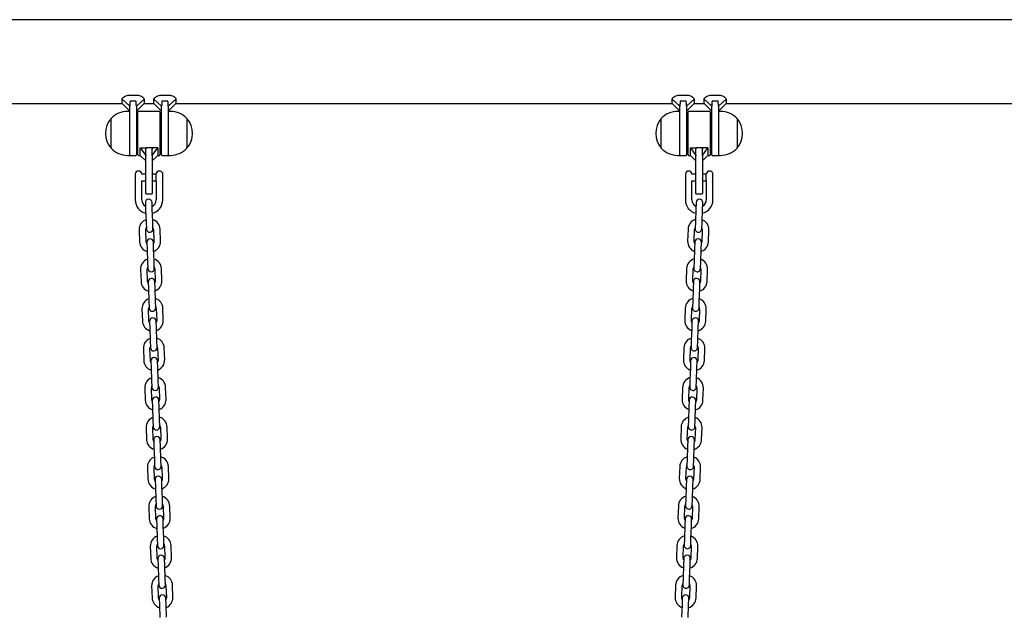
# Model space of a CAD drawing. Units: millimetres. Extents: x -18389 to 21923, y -3715 to 5748.
# Drawn here: x 5689 to 6583, y 1677 to 2215 of the extents above; entities that cross this region are included whole.
import ezdxf

# ---------------------------------------------------------------- set-up
doc = ezdxf.new("R2010")
doc.units = ezdxf.units.MM
doc.header["$LTSCALE"] = 10

msp = doc.modelspace()

# ---------------------------------------------------------------- linework, layer by layer
at = {"color": 7, "linetype": 'Continuous', "lineweight": 25}
for p, q in [((7738.57, 2215.39), (5286.21, 2215.39)), ((5286.21, 2139.29), (5781.6, 2139.29)), ((5781.6, 2143.08), (5788.6, 2136.77)), ((5781.6, 2139.29), (5781.6, 2143.08)), ((5781.6, 2139.29), (5788.6, 2132.29)), ((5789, 2146.88), (5794.2, 2146.88)), ((5794.2, 2141.27), (5789, 2141.27)), ((5801.6, 2143.08), (5794.6, 2136.77)), ((5794.6, 2132.29), (5801.6, 2139.29)), ((5801.6, 2143.08), (5801.6, 2139.29)), ((5801.6, 2139.29), (5810.6, 2139.29)), ((5810.6, 2143.08), (5817.6, 2136.77)), ((5810.6, 2139.29), (5810.6, 2143.08)), ((5810.6, 2139.29), (5817.6, 2132.29)), ((5818, 2146.88), (5823.2, 2146.88)), ((5823.2, 2141.27), (5818, 2141.27)), ((5830.6, 2143.08), (5823.6, 2136.77)), ((5823.6, 2132.29), (5830.6, 2139.29)), ((5830.6, 2143.08), (5830.6, 2139.29)), ((5830.6, 2139.29), (6281.6, 2139.29)), ((6281.6, 2139.29), (6281.6, 2143.08)), ((6281.6, 2143.08), (6288.6, 2136.77)), ((6281.6, 2139.29), (6288.6, 2132.29)), ((6289, 2146.88), (6294.2, 2146.88)), ((6294.2, 2141.27), (6289, 2141.27)), ((6301.6, 2143.08), (6294.6, 2136.77)), ((6294.6, 2132.29), (6301.6, 2139.29)), ((6301.6, 2143.08), (6301.6, 2139.29)), ((6301.6, 2139.29), (6310.6, 2139.29)), ((6310.6, 2139.29), (6310.6, 2143.08)), ((6310.6, 2143.08), (6317.6, 2136.77)), ((6310.6, 2139.29), (6317.6, 2132.29)), ((6318, 2146.88), (6323.2, 2146.88)), ((6323.2, 2141.27), (6318, 2141.27)), ((6330.6, 2143.08), (6323.6, 2136.77)), ((6323.6, 2132.29), (6330.6, 2139.29)), ((6330.6, 2143.08), (6330.6, 2139.29)), ((6330.6, 2139.29), (6881.6, 2139.29)), ((5788.6, 2131.97), (5786.6, 2131.97)), ((5788.6, 2115.95), (5788.6, 2136.77)), ((5794.6, 2136.77), (5794.6, 2111.97)), ((5796.1, 2092.37), (5796.1, 2131.57)), ((5815.7, 2131.97), (5796.5, 2131.97)), ((5816.1, 2131.57), (5816.1, 2092.37)), ((5817.6, 2111.97), (5817.6, 2136.77)), ((5823.6, 2136.77), (5823.6, 2115.95)), ((5825.6, 2131.97), (5823.6, 2131.97)), ((6288.6, 2131.97), (6286.6, 2131.97)), ((6288.6, 2115.95), (6288.6, 2136.77)), ((6294.6, 2136.77), (6294.6, 2111.97)), ((6296.1, 2092.37), (6296.1, 2131.57)), ((6315.7, 2131.97), (6296.5, 2131.97)), ((6316.1, 2131.57), (6316.1, 2092.37)), ((6317.6, 2111.97), (6317.6, 2136.77)), ((6323.6, 2136.77), (6323.6, 2115.95)), ((6325.6, 2131.97), (6323.6, 2131.97)), ((5771.6, 2098.47), (5771.6, 2125.47)), ((5796.1, 2121.97), (5794.6, 2121.97)), ((5817.6, 2121.97), (5816.1, 2121.97)), ((5840.6, 2125.47), (5840.6, 2099.04)), ((5840.6, 2125.47), (5840.6, 2117.12)), ((6271.6, 2098.47), (6271.6, 2125.47)), ((6296.1, 2121.97), (6294.6, 2121.97)), ((6317.6, 2121.97), (6316.1, 2121.97)), ((6340.6, 2125.47), (6340.6, 2099.04)), ((6340.6, 2125.47), (6340.6, 2117.12)), ((5788.6, 2091.97), (5788.6, 2115.95)), ((5794.6, 2111.97), (5794.6, 2092.37)), ((5817.6, 2092.37), (5817.6, 2111.97)), ((5823.6, 2115.95), (5823.6, 2091.97)), ((5840.6, 2117.12), (5840.6, 2098.47)), ((6288.6, 2091.97), (6288.6, 2115.95)), ((6294.6, 2111.97), (6294.6, 2092.37)), ((6317.6, 2092.37), (6317.6, 2111.97)), ((6323.6, 2115.95), (6323.6, 2091.97)), ((6340.6, 2117.12), (6340.6, 2098.47)), ((5794.6, 2101.97), (5796.1, 2101.97)), ((5798.1, 2098.74), (5803.1, 2098.74)), ((5798.1, 2091.97), (5798.1, 2098.74)), ((5798.1, 2098.74), (5803.1, 2091.97)), ((5803.1, 2091.97), (5803.1, 2098.74)), ((5808.7, 2098.74), (5803.5, 2098.74)), ((5814.1, 2098.74), (5809.1, 2098.74)), ((5809.1, 2091.97), (5814.1, 2098.74)), ((5809.1, 2091.97), (5809.1, 2098.74)), ((5814.1, 2098.74), (5814.1, 2091.97)), ((5816.1, 2101.97), (5817.6, 2101.97)), ((5840.6, 2099.04), (5840.6, 2098.47)), ((6294.6, 2101.97), (6296.1, 2101.97)), ((6298.1, 2098.74), (6303.1, 2091.97)), ((6298.1, 2098.74), (6303.1, 2098.74)), ((6298.1, 2091.97), (6298.1, 2098.74)), ((6303.1, 2091.97), (6303.1, 2098.74)), ((6308.7, 2098.74), (6303.5, 2098.74)), ((6314.1, 2098.74), (6309.1, 2098.74)), ((6309.1, 2091.97), (6314.1, 2098.74)), ((6309.1, 2091.97), (6309.1, 2098.74)), ((6314.1, 2098.74), (6314.1, 2091.97)), ((6316.1, 2101.97), (6317.6, 2101.97)), ((6340.6, 2099.04), (6340.6, 2098.47)), ((5786.6, 2091.97), (5788.6, 2091.97)), ((5789, 2091.97), (5794.2, 2091.97)), ((5796.5, 2091.97), (5798.1, 2091.97)), ((5798.1, 2091.97), (5803.1, 2086.97)), ((5803.1, 2091.97), (5803.1, 2091.67)), ((5803.1, 2071.97), (5803.1, 2091.67)), ((5809.1, 2086.97), (5814.1, 2091.97)), ((5809.1, 2091.67), (5809.1, 2091.97)), ((5809.1, 2091.67), (5809.1, 2071.97)), ((5814.1, 2091.97), (5815.7, 2091.97)), ((5818, 2091.97), (5823.2, 2091.97)), ((5823.6, 2091.97), (5825.6, 2091.97)), ((6286.6, 2091.97), (6288.6, 2091.97)), ((6289, 2091.97), (6294.2, 2091.97)), ((6296.5, 2091.97), (6298.1, 2091.97)), ((6298.1, 2091.97), (6303.1, 2086.97)), ((6303.1, 2091.97), (6303.1, 2091.67)), ((6303.1, 2071.97), (6303.1, 2091.67)), ((6309.1, 2086.97), (6314.1, 2091.97)), ((6309.1, 2091.67), (6309.1, 2091.97)), ((6309.1, 2091.67), (6309.1, 2071.97)), ((6314.1, 2091.97), (6315.7, 2091.97)), ((6318, 2091.97), (6323.2, 2091.97)), ((6323.6, 2091.97), (6325.6, 2091.97)), ((5793.61, 2074.97), (5793.6, 2074.97)), ((5793.6, 2074.97), (5793.6, 2068.97)), ((5793.6, 2068.97), (5793.6, 2051.47)), ((5803.1, 2074.97), (5799.59, 2074.97)), ((5799.6, 2051.47), (5799.6, 2068.97)), ((5799.6, 2068.97), (5803.1, 2068.97)), ((5803.1, 2057.37), (5803.1, 2071.97)), ((5812.62, 2074.97), (5809.1, 2074.97)), ((5809.1, 2071.97), (5809.1, 2057.37)), ((5809.1, 2068.97), (5812.62, 2068.97)), ((5812.6, 2068.87), (5812.6, 2051.47)), ((5812.62, 2068.9), (5812.61, 2068.88)), ((5812.62, 2068.9), (5812.62, 2075.07)), ((5818.28, 2076.07), (5818.28, 2068.2)), ((5818.6, 2051.47), (5818.6, 2067.89)), ((6293.61, 2074.97), (6293.6, 2074.97)), ((6293.6, 2074.97), (6293.6, 2068.97)), ((6293.6, 2068.97), (6293.6, 2051.47)), ((6303.1, 2074.97), (6299.59, 2074.97)), ((6299.6, 2051.47), (6299.6, 2068.97)), ((6299.6, 2068.97), (6303.1, 2068.97)), ((6303.1, 2057.37), (6303.1, 2071.97)), ((6312.62, 2074.97), (6309.1, 2074.97)), ((6309.1, 2071.97), (6309.1, 2057.37)), ((6309.1, 2068.97), (6312.62, 2068.97)), ((6312.6, 2068.87), (6312.6, 2051.47)), ((6312.62, 2068.9), (6312.61, 2068.88)), ((6312.62, 2068.9), (6312.62, 2075.07)), ((6318.28, 2076.07), (6318.28, 2068.2)), ((6318.6, 2051.47), (6318.6, 2067.89)), ((5803.5, 2056.97), (5808.7, 2056.97)), ((6303.5, 2056.97), (6308.7, 2056.97)), ((5802.85, 2048.97), (5803.07, 2042.48)), ((5803.07, 2042.48), (5803.46, 2031.49)), ((5809.07, 2042.69), (5808.84, 2049.18)), ((5809.45, 2031.7), (5809.07, 2042.69)), ((6303.13, 2042.69), (6302.75, 2031.7)), ((6303.36, 2049.18), (6303.13, 2042.69)), ((6308.74, 2031.49), (6309.13, 2042.48)), ((6309.13, 2042.48), (6309.35, 2048.97)), ((5803.46, 2031.49), (5803.69, 2024.99)), ((5809.68, 2025.2), (5809.45, 2031.7)), ((6302.75, 2031.7), (6302.52, 2025.2)), ((6308.52, 2024.99), (6308.74, 2031.49)), ((5797.21, 2024.26), (5797.59, 2013.27)), ((5803.59, 2013.48), (5803.2, 2024.47)), ((5810.2, 2024.72), (5810.58, 2013.72)), ((5816.58, 2013.93), (5816.2, 2024.93)), ((6296.01, 2024.93), (6295.62, 2013.93)), ((6301.62, 2013.72), (6302, 2024.72)), ((6309, 2024.47), (6308.62, 2013.48)), ((6314.61, 2013.27), (6315, 2024.26)), ((5804.1, 2013), (5804.33, 2006.5)), ((5804.33, 2006.5), (5804.71, 1995.51)), ((5810.33, 2006.71), (5810.1, 2013.21)), ((5810.71, 1995.72), (5810.33, 2006.71)), ((6301.88, 2006.71), (6301.49, 1995.72)), ((6302.1, 2013.21), (6301.88, 2006.71)), ((6307.49, 1995.51), (6307.87, 2006.5)), ((6307.87, 2006.5), (6308.1, 2013)), ((5810.94, 1989.22), (5810.71, 1995.72)), ((6301.49, 1995.72), (6301.26, 1989.22)), ((5798.46, 1988.28), (5798.85, 1977.29)), ((5804.84, 1977.5), (5804.46, 1988.49)), ((5804.71, 1995.51), (5804.94, 1989.01)), ((5811.46, 1988.74), (5811.84, 1977.75)), ((5817.84, 1977.95), (5817.45, 1988.95)), ((6294.75, 1988.95), (6294.37, 1977.95)), ((6300.36, 1977.75), (6300.75, 1988.74)), ((6307.26, 1989.01), (6307.49, 1995.51)), ((6307.74, 1988.49), (6307.36, 1977.5)), ((6313.36, 1977.29), (6313.74, 1988.28)), ((5805.36, 1977.02), (5805.59, 1970.52)), ((5805.59, 1970.52), (5805.97, 1959.53)), ((5811.58, 1970.73), (5811.36, 1977.23)), ((5811.97, 1959.74), (5811.58, 1970.73)), ((6300.62, 1970.73), (6300.23, 1959.74)), ((6300.85, 1977.23), (6300.62, 1970.73)), ((6306.23, 1959.53), (6306.62, 1970.52)), ((6306.62, 1970.52), (6306.84, 1977.02)), ((5799.72, 1952.31), (5800.1, 1941.31)), ((5806.1, 1941.52), (5805.72, 1952.52)), ((5805.97, 1959.53), (5806.2, 1953.03)), ((5812.19, 1953.24), (5811.97, 1959.74)), ((5812.71, 1952.76), (5813.1, 1941.77)), ((5819.09, 1941.98), (5818.71, 1952.97)), ((6293.49, 1952.97), (6293.11, 1941.98)), ((6299.11, 1941.77), (6299.49, 1952.76)), ((6300.23, 1959.74), (6300.01, 1953.24)), ((6306, 1953.03), (6306.23, 1959.53)), ((6306.49, 1952.52), (6306.1, 1941.52)), ((6312.1, 1941.31), (6312.48, 1952.31)), ((5806.62, 1941.04), (5806.84, 1934.54)), ((5806.84, 1934.54), (5807.23, 1923.55)), ((5812.84, 1934.75), (5812.61, 1941.25)), ((5813.22, 1923.76), (5812.84, 1934.75)), ((6299.36, 1934.75), (6298.98, 1923.76)), ((6299.59, 1941.25), (6299.36, 1934.75)), ((6304.97, 1923.55), (6305.36, 1934.54)), ((6305.36, 1934.54), (6305.59, 1941.04)), ((5800.98, 1916.33), (5801.36, 1905.34)), ((5807.36, 1905.54), (5806.97, 1916.54)), ((5807.23, 1923.55), (5807.45, 1917.06)), ((5813.45, 1917.26), (5813.22, 1923.76)), ((5813.97, 1916.78), (5814.35, 1905.79)), ((5820.35, 1906), (5819.96, 1916.99)), ((6292.24, 1916.99), (6291.85, 1906)), ((6297.85, 1905.79), (6298.23, 1916.78)), ((6298.98, 1923.76), (6298.75, 1917.26)), ((6304.75, 1917.06), (6304.97, 1923.55)), ((6305.23, 1916.54), (6304.85, 1905.54)), ((6310.84, 1905.34), (6311.23, 1916.33)), ((5807.87, 1905.06), (5808.1, 1898.57)), ((5808.1, 1898.57), (5808.48, 1887.57)), ((5814.1, 1898.78), (5813.87, 1905.27)), ((5814.48, 1887.78), (5814.1, 1898.78)), ((6298.11, 1898.78), (6297.72, 1887.78)), ((6298.33, 1905.27), (6298.11, 1898.78)), ((6303.72, 1887.57), (6304.1, 1898.57)), ((6304.1, 1898.57), (6304.33, 1905.06)), ((5802.23, 1880.35), (5802.62, 1869.36)), ((5808.61, 1869.57), (5808.23, 1880.56)), ((5808.48, 1887.57), (5808.71, 1881.08)), ((5814.71, 1881.29), (5814.48, 1887.78)), ((5815.22, 1880.8), (5815.61, 1869.81)), ((5821.6, 1870.02), (5821.22, 1881.01)), ((6290.98, 1881.01), (6290.6, 1870.02)), ((6296.59, 1869.81), (6296.98, 1880.8)), ((6297.72, 1887.78), (6297.5, 1881.29)), ((6303.49, 1881.08), (6303.72, 1887.57)), ((6303.97, 1880.56), (6303.59, 1869.57)), ((6309.59, 1869.36), (6309.97, 1880.35)), ((5809.13, 1869.08), (5809.36, 1862.59)), ((5809.36, 1862.59), (5809.74, 1851.6)), ((5815.35, 1862.8), (5815.13, 1869.29)), ((5815.74, 1851.8), (5815.35, 1862.8)), ((6296.85, 1862.8), (6296.47, 1851.8)), ((6297.08, 1869.29), (6296.85, 1862.8)), ((6302.46, 1851.6), (6302.85, 1862.59)), ((6302.85, 1862.59), (6303.07, 1869.08)), ((5803.49, 1844.37), (5803.87, 1833.38)), ((5809.87, 1833.59), (5809.48, 1844.58)), ((5809.74, 1851.6), (5809.97, 1845.1)), ((5815.96, 1845.31), (5815.74, 1851.8)), ((5816.48, 1844.83), (5816.86, 1833.83)), ((5822.86, 1834.04), (5822.48, 1845.04)), ((6289.73, 1845.04), (6289.34, 1834.04)), ((6295.34, 1833.83), (6295.72, 1844.83)), ((6296.47, 1851.8), (6296.24, 1845.31)), ((6302.24, 1845.1), (6302.46, 1851.6)), ((6302.72, 1844.58), (6302.33, 1833.59)), ((6308.33, 1833.38), (6308.71, 1844.37)), ((5810.39, 1833.11), (5810.61, 1826.61)), ((5810.61, 1826.61), (5811, 1815.62)), ((5816.61, 1826.82), (5816.38, 1833.32)), ((5816.99, 1815.83), (5816.61, 1826.82)), ((6295.59, 1826.82), (6295.21, 1815.83)), ((6295.82, 1833.32), (6295.59, 1826.82)), ((6301.21, 1815.62), (6301.59, 1826.61)), ((6301.59, 1826.61), (6301.82, 1833.11)), ((5804.75, 1808.39), (5805.13, 1797.4)), ((5811.13, 1797.61), (5810.74, 1808.6)), ((5811, 1815.62), (5811.22, 1809.12)), ((5817.22, 1809.33), (5816.99, 1815.83)), ((5817.74, 1808.85), (5818.12, 1797.85)), ((5824.12, 1798.06), (5823.73, 1809.06)), ((6288.47, 1809.06), (6288.09, 1798.06)), ((6294.08, 1797.85), (6294.47, 1808.85)), ((6295.21, 1815.83), (6294.98, 1809.33)), ((6300.98, 1809.12), (6301.21, 1815.62)), ((6301.46, 1808.6), (6301.08, 1797.61)), ((6307.07, 1797.4), (6307.46, 1808.39)), ((5811.64, 1797.13), (5811.87, 1790.63)), ((5811.87, 1790.63), (5812.25, 1779.64)), ((5817.87, 1790.84), (5817.64, 1797.34)), ((5818.25, 1779.85), (5817.87, 1790.84)), ((6294.34, 1790.84), (6293.95, 1779.85)), ((6294.56, 1797.34), (6294.34, 1790.84)), ((6299.95, 1779.64), (6300.33, 1790.63)), ((6300.33, 1790.63), (6300.56, 1797.13)), ((5806, 1772.42), (5806.39, 1761.42)), ((5812.38, 1761.63), (5812, 1772.63)), ((5812.25, 1779.64), (5812.48, 1773.14)), ((5818.48, 1773.35), (5818.25, 1779.85)), ((5818.99, 1772.87), (5819.38, 1761.88)), ((5825.37, 1762.09), (5824.99, 1773.08)), ((6287.21, 1773.08), (6286.83, 1762.09)), ((6292.82, 1761.88), (6293.21, 1772.87)), ((6293.95, 1779.85), (6293.73, 1773.35)), ((6299.72, 1773.14), (6299.95, 1779.64)), ((6300.2, 1772.63), (6299.82, 1761.63)), ((6305.82, 1761.42), (6306.2, 1772.42)), ((5812.9, 1761.15), (5813.13, 1754.65)), ((5813.13, 1754.65), (5813.51, 1743.66)), ((5819.12, 1754.86), (5818.9, 1761.36)), ((5819.51, 1743.87), (5819.12, 1754.86)), ((6293.08, 1754.86), (6292.7, 1743.87)), ((6293.31, 1761.36), (6293.08, 1754.86)), ((6298.69, 1743.66), (6299.08, 1754.65)), ((6299.08, 1754.65), (6299.3, 1761.15)), ((5807.26, 1736.44), (5807.64, 1725.45)), ((5813.64, 1725.65), (5813.25, 1736.65)), ((5813.51, 1743.66), (5813.74, 1737.17)), ((5819.73, 1737.37), (5819.51, 1743.87)), ((5820.25, 1736.89), (5820.63, 1725.9)), ((5826.63, 1726.11), (5826.25, 1737.1)), ((6285.96, 1737.1), (6285.57, 1726.11)), ((6291.57, 1725.9), (6291.95, 1736.89)), ((6292.7, 1743.87), (6292.47, 1737.37)), ((6298.47, 1737.17), (6298.69, 1743.66)), ((6298.95, 1736.65), (6298.56, 1725.65)), ((6304.56, 1725.45), (6304.94, 1736.44)), ((5814.16, 1725.17), (5814.38, 1718.68)), ((5814.38, 1718.68), (5814.77, 1707.68)), ((5820.38, 1718.89), (5820.15, 1725.38)), ((5820.76, 1707.89), (5820.38, 1718.89)), ((6291.82, 1718.89), (6291.44, 1707.89)), ((6292.05, 1725.38), (6291.82, 1718.89)), ((6297.44, 1707.68), (6297.82, 1718.68)), ((6297.82, 1718.68), (6298.05, 1725.17)), ((5808.51, 1700.46), (5808.9, 1689.47)), ((5814.89, 1689.68), (5814.51, 1700.67)), ((5814.77, 1707.68), (5814.99, 1701.19)), ((5820.99, 1701.4), (5820.76, 1707.89)), ((5821.51, 1700.91), (5821.89, 1689.92)), ((5827.89, 1690.13), (5827.5, 1701.12)), ((6284.7, 1701.12), (6284.32, 1690.13)), ((6290.31, 1689.92), (6290.7, 1700.91)), ((6291.44, 1707.89), (6291.21, 1701.4)), ((6297.21, 1701.19), (6297.44, 1707.68)), ((6297.69, 1700.67), (6297.31, 1689.68)), ((6303.3, 1689.47), (6303.69, 1700.46)), ((5815.41, 1689.19), (5815.64, 1682.7)), ((5815.64, 1682.7), (5816.02, 1671.7)), ((5821.63, 1682.91), (5821.41, 1689.4)), ((5822.02, 1671.91), (5821.63, 1682.91)), ((6290.57, 1682.91), (6290.18, 1671.91)), ((6290.79, 1689.4), (6290.57, 1682.91)), ((6296.18, 1671.7), (6296.56, 1682.7)), ((6296.56, 1682.7), (6296.79, 1689.19))]:
    msp.add_line(p, q, dxfattribs=at)
at = {"color": 7, "linetype": 'Continuous', "lineweight": 25, "flags": 128}
for points in [[(5804.15, 2011.69), (5803.84, 2012.29), (5803.59, 2013.48)], [(5810.58, 2013.72), (5810.41, 2012.52), (5810.15, 2011.9)], [(6302.06, 2011.9), (6301.79, 2012.52), (6301.62, 2013.72)], [(6308.62, 2013.48), (6308.36, 2012.29), (6308.05, 2011.69)], [(5811.84, 1977.75), (5811.67, 1976.54), (5811.4, 1975.93)], [(6300.8, 1975.93), (6300.53, 1976.54), (6300.36, 1977.75)], [(5805.41, 1975.72), (5805.1, 1976.31), (5804.84, 1977.5)], [(6307.36, 1977.5), (6307.11, 1976.31), (6306.8, 1975.72)], [(5806.66, 1939.74), (5806.35, 1940.33), (5806.1, 1941.52)], [(5813.1, 1941.77), (5812.93, 1940.56), (5812.66, 1939.95)], [(6299.54, 1939.95), (6299.28, 1940.56), (6299.11, 1941.77)], [(6306.1, 1941.52), (6305.85, 1940.33), (6305.54, 1939.74)], [(5807.92, 1903.76), (5807.61, 1904.36), (5807.36, 1905.54)], [(5814.35, 1905.79), (5814.18, 1904.59), (5813.92, 1903.97)], [(6298.29, 1903.97), (6298.02, 1904.59), (6297.85, 1905.79)], [(6304.85, 1905.54), (6304.59, 1904.36), (6304.28, 1903.76)], [(5809.18, 1867.78), (5808.87, 1868.38), (5808.61, 1869.57)], [(5815.61, 1869.81), (5815.44, 1868.61), (5815.17, 1867.99)], [(6297.03, 1867.99), (6296.76, 1868.61), (6296.59, 1869.81)], [(6303.59, 1869.57), (6303.34, 1868.38), (6303.03, 1867.78)], [(5810.43, 1831.8), (5810.12, 1832.4), (5809.87, 1833.59)], [(5816.86, 1833.83), (5816.7, 1832.63), (5816.43, 1832.01)], [(6295.77, 1832.01), (6295.51, 1832.63), (6295.34, 1833.83)], [(6302.33, 1833.59), (6302.08, 1832.4), (6301.77, 1831.8)], [(5811.69, 1795.83), (5811.38, 1796.42), (5811.13, 1797.61)], [(5818.12, 1797.85), (5817.95, 1796.65), (5817.68, 1796.04)], [(6294.52, 1796.04), (6294.25, 1796.65), (6294.08, 1797.85)], [(6301.08, 1797.61), (6300.82, 1796.42), (6300.51, 1795.83)], [(5812.94, 1759.85), (5812.63, 1760.44), (5812.38, 1761.63)], [(5819.38, 1761.88), (5819.21, 1760.67), (5818.94, 1760.06)], [(6293.26, 1760.06), (6292.99, 1760.67), (6292.82, 1761.88)], [(6299.82, 1761.63), (6299.57, 1760.44), (6299.26, 1759.85)], [(5814.2, 1723.87), (5813.89, 1724.47), (5813.64, 1725.65)], [(5820.63, 1725.9), (5820.46, 1724.7), (5820.2, 1724.08)], [(6292.01, 1724.08), (6291.74, 1724.7), (6291.57, 1725.9)], [(6298.56, 1725.65), (6298.31, 1724.47), (6298, 1723.87)], [(5815.46, 1687.89), (5815.15, 1688.49), (5814.89, 1689.68)], [(5821.89, 1689.92), (5821.72, 1688.72), (5821.45, 1688.1)], [(6290.75, 1688.1), (6290.48, 1688.72), (6290.31, 1689.92)], [(6297.31, 1689.68), (6297.06, 1688.49), (6296.75, 1687.89)]]:
    msp.add_lwpolyline(points, dxfattribs=at)
at = {"color": 7, "linetype": 'Continuous', "lineweight": 25}
for centre, radius, start, end in [((5786.6, 2111.41), 20.56, 90, 136.85739), ((5796.5, 2131.57), 0.4, 90, 180), ((5815.7, 2131.57), 0.4, 0, 90), ((5825.6, 2111.41), 20.56, 43.14261, 90), ((6286.6, 2111.41), 20.56, 90, 136.85739), ((6296.5, 2131.57), 0.4, 90, 180), ((6315.7, 2131.57), 0.4, 0, 90), ((6325.6, 2111.41), 20.56, 43.14261, 90), ((5787.33, 2111.97), 20.72, 139.35373, 220.64627), ((5824.88, 2111.97), 20.72, 319.35373, 40.64627), ((6287.33, 2111.97), 20.72, 139.35373, 220.64627), ((6324.88, 2111.97), 20.73, 319.35373, 40.64627), ((5786.6, 2112.52), 20.56, 223.14261, 270), ((5825.6, 2112.52), 20.56, 270, 316.85739), ((6286.6, 2112.52), 20.56, 223.14261, 270), ((6325.6, 2112.52), 20.56, 270, 316.85739), ((5789, 2092.37), 0.4, 180, 270), ((5794.2, 2092.37), 0.4, 270, 0), ((5796.5, 2092.37), 0.4, 180, 270), ((5815.7, 2092.37), 0.4, 270, 0), ((5818, 2092.37), 0.4, 180, 270), ((5823.2, 2092.37), 0.4, 270, 360), ((6289, 2092.37), 0.4, 180, 270), ((6294.2, 2092.37), 0.4, 270, 0), ((6296.5, 2092.37), 0.4, 180, 270), ((6315.7, 2092.37), 0.4, 270, 0), ((6318, 2092.37), 0.4, 180, 270), ((6323.2, 2092.37), 0.4, 270, 0), ((5796.6, 2074.72), 3, 90, 175.21981), ((5796.6, 2074.72), 3, 4.78019, 90), ((5815.6, 2074.72), 3, 90, 173.30023), ((5815.6, 2074.72), 3, 26.74368, 90), ((6296.6, 2074.72), 3, 90, 175.21981), ((6296.6, 2074.72), 3, 4.78019, 90), ((6315.6, 2074.72), 3, 90, 173.30023), ((6315.6, 2074.72), 3, 26.74368, 90), ((5806.1, 2051.47), 12.5, 180, 256.50967), ((5806.1, 2051.47), 6.5, 180, 241.09559), ((5805.85, 2049.08), 3, 2, 182), ((5803.5, 2057.37), 0.4, 180, 270), ((5808.7, 2057.37), 0.4, 270, 0), ((5806.1, 2051.47), 6.5, 296.17152, 0), ((5806.1, 2051.47), 12.5, 284.29377, 0), ((6306.1, 2051.47), 12.5, 180, 255.70623), ((6306.1, 2051.47), 6.5, 180, 243.82848), ((6303.5, 2057.37), 0.4, 180, 270), ((6306.36, 2049.08), 3, 358, 178), ((6308.7, 2057.37), 0.4, 270, 0), ((6306.1, 2051.47), 12.5, 283.49033, 0), ((6306.1, 2051.47), 6.5, 298.90441, 0), ((5806.7, 2024.59), 9.5, 110.40848, 182), ((5806.7, 2024.59), 9.5, 2, 73.59152), ((6305.5, 2024.59), 9.5, 106.40848, 178), ((6305.5, 2024.59), 9.5, 358, 69.59152), ((5806.7, 2024.59), 3.5, 150.99728, 182), ((5806.68, 2025.09), 3, 182, 2), ((5806.7, 2024.59), 3.5, 2, 33.00272), ((6305.5, 2024.59), 3.5, 146.99728, 178), ((6305.52, 2025.09), 3, 178, 358), ((6305.5, 2024.59), 3.5, 358, 29.00272), ((5807.1, 2013.1), 3, 2, 182), ((5807.08, 2013.6), 9.5, 290.40848, 2), ((6305.12, 2013.6), 9.5, 178, 249.59152), ((6305.1, 2013.1), 3, 358, 178), ((5807.08, 2013.6), 9.5, 182, 253.59152), ((6305.12, 2013.6), 9.5, 286.40848, 358), ((5807.96, 1988.62), 9.5, 110.40848, 182), ((5807.96, 1988.62), 9.5, 2, 73.59152), ((6304.25, 1988.62), 9.5, 106.40848, 178), ((6304.25, 1988.62), 9.5, 358, 69.59152), ((5807.96, 1988.62), 3.5, 150.99728, 182), ((5807.94, 1989.12), 3, 182, 2), ((5807.96, 1988.62), 3.5, 2, 33.00272), ((6304.25, 1988.62), 3.5, 146.99728, 178), ((6304.26, 1989.12), 3, 178, 358), ((6304.25, 1988.62), 3.5, 358, 29.00272), ((5808.36, 1977.12), 3, 2, 182), ((5808.34, 1977.62), 9.5, 290.40848, 2), ((6303.86, 1977.62), 9.5, 178, 249.59152), ((6303.84, 1977.12), 3, 358, 178), ((5808.34, 1977.62), 9.5, 182, 253.59152), ((6303.86, 1977.62), 9.5, 286.40848, 358), ((5809.21, 1952.64), 9.5, 110.40848, 182), ((5809.21, 1952.64), 9.5, 2, 73.59152), ((6302.99, 1952.64), 9.5, 106.40848, 178), ((6302.99, 1952.64), 9.5, 358, 69.59152), ((5809.21, 1952.64), 3.5, 150.99728, 182), ((5809.2, 1953.14), 3, 182, 2), ((5809.21, 1952.64), 3.5, 2, 33.00272), ((6302.99, 1952.64), 3.5, 146.99728, 178), ((6303.01, 1953.14), 3, 178, 358), ((6302.99, 1952.64), 3.5, 358, 29.00272), ((5809.62, 1941.15), 3, 2, 182), ((5809.6, 1941.65), 9.5, 290.40848, 2), ((6302.6, 1941.65), 9.5, 178, 249.59152), ((6302.59, 1941.15), 3, 358, 178), ((5809.6, 1941.65), 9.5, 182, 253.59152), ((6302.6, 1941.65), 9.5, 286.40848, 358), ((5810.47, 1916.66), 9.5, 110.40848, 182), ((5810.47, 1916.66), 9.5, 2, 73.59152), ((6301.73, 1916.66), 9.5, 106.40848, 178), ((6301.73, 1916.66), 9.5, 358, 69.59152), ((5810.47, 1916.66), 3.5, 150.99728, 182), ((5810.45, 1917.16), 3, 182, 2), ((5810.47, 1916.66), 3.5, 2, 33.00272), ((6301.73, 1916.66), 3.5, 146.99728, 178), ((6301.75, 1917.16), 3, 178, 358), ((6301.73, 1916.66), 3.5, 358, 29.00272), ((5810.87, 1905.17), 3, 2, 182), ((6301.33, 1905.17), 3, 358, 178), ((5810.85, 1905.67), 9.5, 182, 253.59152), ((5810.85, 1905.67), 9.5, 290.40848, 2), ((6301.35, 1905.67), 9.5, 178, 249.59152), ((6301.35, 1905.67), 9.5, 286.40848, 358), ((5811.73, 1880.68), 9.5, 110.40848, 182), ((5811.73, 1880.68), 9.5, 2, 73.59152), ((6300.48, 1880.68), 9.5, 106.40848, 178), ((6300.48, 1880.68), 9.5, 358, 69.59152), ((5811.73, 1880.68), 3.5, 150.99728, 182), ((5811.71, 1881.18), 3, 182, 2), ((5811.73, 1880.68), 3.5, 2, 33.00272), ((6300.48, 1880.68), 3.5, 146.99728, 178), ((6300.49, 1881.18), 3, 178, 358), ((6300.48, 1880.68), 3.5, 358, 29.00272), ((5812.13, 1869.19), 3, 2, 182), ((6300.07, 1869.19), 3, 358, 178), ((5812.11, 1869.69), 9.5, 182, 253.59152), ((5812.11, 1869.69), 9.5, 290.40848, 2), ((6300.09, 1869.69), 9.5, 178, 249.59152), ((6300.09, 1869.69), 9.5, 286.40848, 358), ((5812.98, 1844.7), 9.5, 110.40848, 182), ((5812.98, 1844.7), 9.5, 2, 73.59152), ((6299.22, 1844.7), 9.5, 106.40848, 178), ((6299.22, 1844.7), 9.5, 358, 69.59152), ((5812.98, 1844.7), 3.5, 150.99728, 182), ((5812.97, 1845.2), 3, 182, 2), ((5812.98, 1844.7), 3.5, 2, 33.00272), ((6299.22, 1844.7), 3.5, 146.99728, 178), ((6299.24, 1845.2), 3, 178, 358), ((6299.22, 1844.7), 3.5, 358, 29.00272), ((5813.38, 1833.21), 3, 2, 182), ((6298.82, 1833.21), 3, 358, 178), ((5813.37, 1833.71), 9.5, 182, 253.59152), ((5813.37, 1833.71), 9.5, 290.40848, 2), ((6298.84, 1833.71), 9.5, 178, 249.59152), ((6298.84, 1833.71), 9.5, 286.40848, 358), ((5814.24, 1808.73), 9.5, 110.40848, 182), ((5814.24, 1808.73), 9.5, 2, 73.59152), ((6297.96, 1808.73), 9.5, 106.40848, 178), ((6297.96, 1808.73), 9.5, 358, 69.59152), ((5814.24, 1808.73), 3.5, 150.99728, 182), ((5814.22, 1809.23), 3, 182, 2), ((5814.24, 1808.73), 3.5, 2, 33.00272), ((6297.96, 1808.73), 3.5, 146.99728, 178), ((6297.98, 1809.23), 3, 178, 358), ((6297.96, 1808.73), 3.5, 358, 29.00272), ((5814.64, 1797.23), 3, 2, 182), ((6297.56, 1797.23), 3, 358, 178), ((5814.62, 1797.73), 9.5, 182, 253.59152), ((5814.62, 1797.73), 9.5, 290.40848, 2), ((6297.58, 1797.73), 9.5, 178, 249.59152), ((6297.58, 1797.73), 9.5, 286.40848, 358), ((5815.5, 1772.75), 9.5, 110.40848, 182), ((5815.5, 1772.75), 9.5, 2, 73.59152), ((6296.71, 1772.75), 9.5, 106.40848, 178), ((6296.71, 1772.75), 9.5, 358, 69.59152), ((5815.5, 1772.75), 3.5, 150.99728, 182), ((5815.48, 1773.25), 3, 182, 2), ((5815.5, 1772.75), 3.5, 2, 33.00272), ((6296.71, 1772.75), 3.5, 146.99728, 178), ((6296.72, 1773.25), 3, 178, 358), ((6296.71, 1772.75), 3.5, 358, 29.00272), ((5815.9, 1761.26), 3, 2, 182), ((6296.31, 1761.26), 3, 358, 178), ((5815.88, 1761.75), 9.5, 182, 253.59152), ((5815.88, 1761.75), 9.5, 290.40848, 2), ((6296.32, 1761.75), 9.5, 178, 249.59152), ((6296.32, 1761.75), 9.5, 286.40848, 358), ((5816.75, 1736.77), 9.5, 110.40848, 182), ((5816.75, 1736.77), 9.5, 2, 73.59152), ((6295.45, 1736.77), 9.5, 106.40848, 178), ((6295.45, 1736.77), 9.5, 358, 69.59152), ((5816.75, 1736.77), 3.5, 150.99728, 182), ((5816.73, 1737.27), 3, 182, 2), ((5816.75, 1736.77), 3.5, 2, 33.00272), ((6295.45, 1736.77), 3.5, 146.99728, 178), ((6295.47, 1737.27), 3, 178, 358), ((6295.45, 1736.77), 3.5, 358, 29.00272), ((5817.15, 1725.28), 3, 2, 182), ((6295.05, 1725.28), 3, 358, 178), ((5817.14, 1725.78), 9.5, 182, 253.59152), ((5817.14, 1725.78), 9.5, 290.40848, 2), ((6295.07, 1725.78), 9.5, 178, 249.59152), ((6295.07, 1725.78), 9.5, 286.40848, 358), ((5818.01, 1700.79), 9.5, 110.40848, 182), ((5818.01, 1700.79), 9.5, 2, 73.59152), ((6294.19, 1700.79), 9.5, 106.40848, 178), ((6294.19, 1700.79), 9.5, 358, 69.59152), ((5818.01, 1700.79), 3.5, 150.99728, 182), ((5817.99, 1701.29), 3, 182, 2), ((5818.01, 1700.79), 3.5, 2, 33.00272), ((6294.19, 1700.79), 3.5, 146.99728, 178), ((6294.21, 1701.29), 3, 178, 358), ((6294.19, 1700.79), 3.5, 358, 29.00272), ((5818.41, 1689.3), 3, 2, 182), ((6293.79, 1689.3), 3, 358, 178), ((5818.39, 1689.8), 9.5, 182, 253.59152), ((5818.39, 1689.8), 9.5, 290.40848, 2), ((6293.81, 1689.8), 9.5, 178, 249.59152), ((6293.81, 1689.8), 9.5, 286.40848, 358)]:
    msp.add_arc(centre, radius, start, end, dxfattribs=at)
for points, knots in [([(5781.6, 2143.08), (5781.63, 2143.29), (5781.69, 2143.72), (5782.32, 2144.61), (5783.7, 2145.68), (5785.73, 2146.47), (5787.56, 2146.83), (5788.52, 2146.86), (5789, 2146.88)], [0, 0, 0, 0, 0.125105, 0.250645, 0.50001, 0.749008, 0.874453, 1, 1, 1, 1]), ([(5789, 2141.27), (5789, 2141.27), (5788.99, 2141.27), (5788.97, 2141.26), (5788.94, 2141.22), (5788.89, 2141.07), (5788.79, 2140.54), (5788.65, 2139.07), (5788.62, 2137.73), (5788.6, 2136.77)], [0, 0, 0, 0, 0.002364, 0.005026, 0.011979, 0.034619, 0.113402, 0.368233, 1, 1, 1, 1]), ([(5794.2, 2146.88), (5794.72, 2146.86), (5795.76, 2146.82), (5797.68, 2146.41), (5799.66, 2145.58), (5801.27, 2144.31), (5801.49, 2143.48), (5801.6, 2143.08)], [0, 0, 0, 0, 0.136444, 0.271003, 0.526916, 0.768258, 1, 1, 1, 1]), ([(5794.6, 2136.77), (5794.58, 2137.73), (5794.55, 2139.08), (5794.42, 2140.54), (5794.32, 2141.07), (5794.26, 2141.23), (5794.23, 2141.26), (5794.21, 2141.27), (5794.2, 2141.27), (5794.2, 2141.27)], [0, 0, 0, 0, 0.632115, 0.887638, 0.965994, 0.988198, 0.995039, 0.997665, 1, 1, 1, 1]), ([(5810.6, 2143.08), (5810.63, 2143.29), (5810.69, 2143.72), (5811.32, 2144.61), (5812.7, 2145.68), (5814.73, 2146.47), (5816.56, 2146.83), (5817.52, 2146.86), (5818, 2146.88)], [0, 0, 0, 0, 0.125105, 0.250645, 0.50001, 0.749008, 0.874453, 1, 1, 1, 1]), ([(5818, 2141.27), (5818, 2141.27), (5817.99, 2141.27), (5817.97, 2141.26), (5817.94, 2141.22), (5817.89, 2141.07), (5817.79, 2140.54), (5817.65, 2139.07), (5817.62, 2137.73), (5817.6, 2136.77)], [0, 0, 0, 0, 0.002364, 0.005026, 0.011979, 0.034619, 0.113402, 0.368233, 1, 1, 1, 1]), ([(5823.2, 2146.88), (5823.72, 2146.86), (5824.76, 2146.82), (5826.68, 2146.41), (5828.66, 2145.58), (5830.27, 2144.31), (5830.49, 2143.48), (5830.6, 2143.08)], [0, 0, 0, 0, 0.136444, 0.271003, 0.526916, 0.768258, 1, 1, 1, 1]), ([(5823.6, 2136.77), (5823.58, 2137.73), (5823.55, 2139.08), (5823.42, 2140.54), (5823.32, 2141.07), (5823.26, 2141.23), (5823.23, 2141.26), (5823.21, 2141.27), (5823.2, 2141.27), (5823.2, 2141.27)], [0, 0, 0, 0, 0.632115, 0.887638, 0.965994, 0.988198, 0.995039, 0.997665, 1, 1, 1, 1]), ([(6281.6, 2143.08), (6281.63, 2143.29), (6281.69, 2143.72), (6282.32, 2144.61), (6283.7, 2145.68), (6285.73, 2146.47), (6287.56, 2146.83), (6288.52, 2146.86), (6289, 2146.88)], [0, 0, 0, 0, 0.1251046, 0.250645, 0.5000095, 0.7490082, 0.8744528, 1, 1, 1, 1]), ([(6289, 2141.27), (6289, 2141.27), (6288.99, 2141.27), (6288.97, 2141.26), (6288.94, 2141.22), (6288.89, 2141.07), (6288.79, 2140.54), (6288.65, 2139.07), (6288.62, 2137.73), (6288.6, 2136.77)], [0, 0, 0, 0, 0.002364, 0.005026, 0.011979, 0.034619, 0.113402, 0.368233, 1, 1, 1, 1]), ([(6294.2, 2146.88), (6294.72, 2146.86), (6295.76, 2146.82), (6297.68, 2146.41), (6299.66, 2145.58), (6301.27, 2144.31), (6301.49, 2143.48), (6301.6, 2143.08)], [0, 0, 0, 0, 0.136444, 0.271003, 0.526916, 0.768258, 1, 1, 1, 1]), ([(6294.6, 2136.77), (6294.58, 2137.73), (6294.55, 2139.08), (6294.42, 2140.54), (6294.32, 2141.07), (6294.26, 2141.23), (6294.23, 2141.26), (6294.21, 2141.27), (6294.2, 2141.27), (6294.2, 2141.27)], [0, 0, 0, 0, 0.632115, 0.887638, 0.965994, 0.988198, 0.995039, 0.997665, 1, 1, 1, 1]), ([(6310.6, 2143.08), (6310.63, 2143.29), (6310.69, 2143.72), (6311.32, 2144.61), (6312.7, 2145.68), (6314.73, 2146.47), (6316.56, 2146.83), (6317.52, 2146.86), (6318, 2146.88)], [0, 0, 0, 0, 0.125105, 0.250645, 0.50001, 0.749008, 0.874453, 1, 1, 1, 1]), ([(6318, 2141.27), (6318, 2141.27), (6317.99, 2141.27), (6317.97, 2141.26), (6317.94, 2141.22), (6317.89, 2141.07), (6317.79, 2140.54), (6317.65, 2139.07), (6317.62, 2137.73), (6317.6, 2136.77)], [0, 0, 0, 0, 0.002364, 0.005026, 0.011979, 0.034619, 0.113402, 0.368233, 1, 1, 1, 1]), ([(6323.2, 2146.88), (6323.72, 2146.86), (6324.76, 2146.82), (6326.68, 2146.41), (6328.66, 2145.58), (6330.27, 2144.31), (6330.49, 2143.48), (6330.6, 2143.08)], [0, 0, 0, 0, 0.136444, 0.271003, 0.526916, 0.768258, 1, 1, 1, 1]), ([(6323.6, 2136.77), (6323.58, 2137.73), (6323.55, 2139.08), (6323.42, 2140.54), (6323.32, 2141.07), (6323.26, 2141.23), (6323.23, 2141.26), (6323.21, 2141.27), (6323.2, 2141.27), (6323.2, 2141.27)], [0, 0, 0, 0, 0.632115, 0.887638, 0.965994, 0.988198, 0.995039, 0.997665, 1, 1, 1, 1]), ([(5803.5, 2098.74), (5803.48, 2098.74), (5803.44, 2098.73), (5803.38, 2098.69), (5803.27, 2098.57), (5803.14, 2098.24), (5803.1, 2097.93), (5803.1, 2097.72), (5803.1, 2097.72)], [0, 0, 0, 0, 0.043514, 0.097947, 0.191045, 0.445757, 0.996116, 1, 1, 1, 1]), ([(5808.7, 2098.74), (5808.72, 2098.74), (5808.76, 2098.73), (5808.83, 2098.69), (5808.93, 2098.57), (5809.06, 2098.24), (5809.1, 2097.93), (5809.1, 2097.72), (5809.1, 2097.72)], [0, 0, 0, 0, 0.043514, 0.097947, 0.191045, 0.445757, 0.996116, 1, 1, 1, 1]), ([(6303.5, 2098.74), (6303.48, 2098.74), (6303.44, 2098.73), (6303.38, 2098.69), (6303.27, 2098.57), (6303.14, 2098.24), (6303.1, 2097.93), (6303.1, 2097.72), (6303.1, 2097.72)], [0, 0, 0, 0, 0.043514, 0.097947, 0.191045, 0.445757, 0.996116, 1, 1, 1, 1]), ([(6308.7, 2098.74), (6308.72, 2098.74), (6308.76, 2098.73), (6308.83, 2098.69), (6308.93, 2098.57), (6309.06, 2098.24), (6309.1, 2097.93), (6309.1, 2097.72), (6309.1, 2097.72)], [0, 0, 0, 0, 0.043514, 0.097947, 0.191045, 0.445757, 0.996116, 1, 1, 1, 1]), ([(5812.61, 2068.88), (5812.61, 2068.87), (5812.6, 2068.86), (5812.61, 2068.87), (5812.61, 2068.88)], [0, 0, 0, 0, 0.341137, 1, 1, 1, 1]), ([(5818.39, 2068.02), (5818.34, 2068.06), (5818.28, 2068.12), (5818.28, 2068.19), (5818.28, 2068.2)], [0, 0, 0, 0, 0.888443, 1, 1, 1, 1]), ([(5818.39, 2068.02), (5818.44, 2067.98), (5818.57, 2067.89), (5818.57, 2067.89), (5818.58, 2067.89)], [0, 0, 0, 0, 0.384275, 1, 1, 1, 1]), ([(6312.61, 2068.88), (6312.61, 2068.87), (6312.6, 2068.86), (6312.61, 2068.87), (6312.61, 2068.88)], [0, 0, 0, 0, 0.341137, 1, 1, 1, 1]), ([(6318.39, 2068.02), (6318.34, 2068.06), (6318.28, 2068.12), (6318.28, 2068.19), (6318.28, 2068.2)], [0, 0, 0, 0, 0.888443, 1, 1, 1, 1]), ([(6318.39, 2068.02), (6318.44, 2067.98), (6318.57, 2067.89), (6318.57, 2067.89), (6318.58, 2067.89)], [0, 0, 0, 0, 0.384275, 1, 1, 1, 1])]:
    msp.add_open_spline(points, degree=3, knots=knots, dxfattribs=at)

doc.saveas('drawing.dxf')
